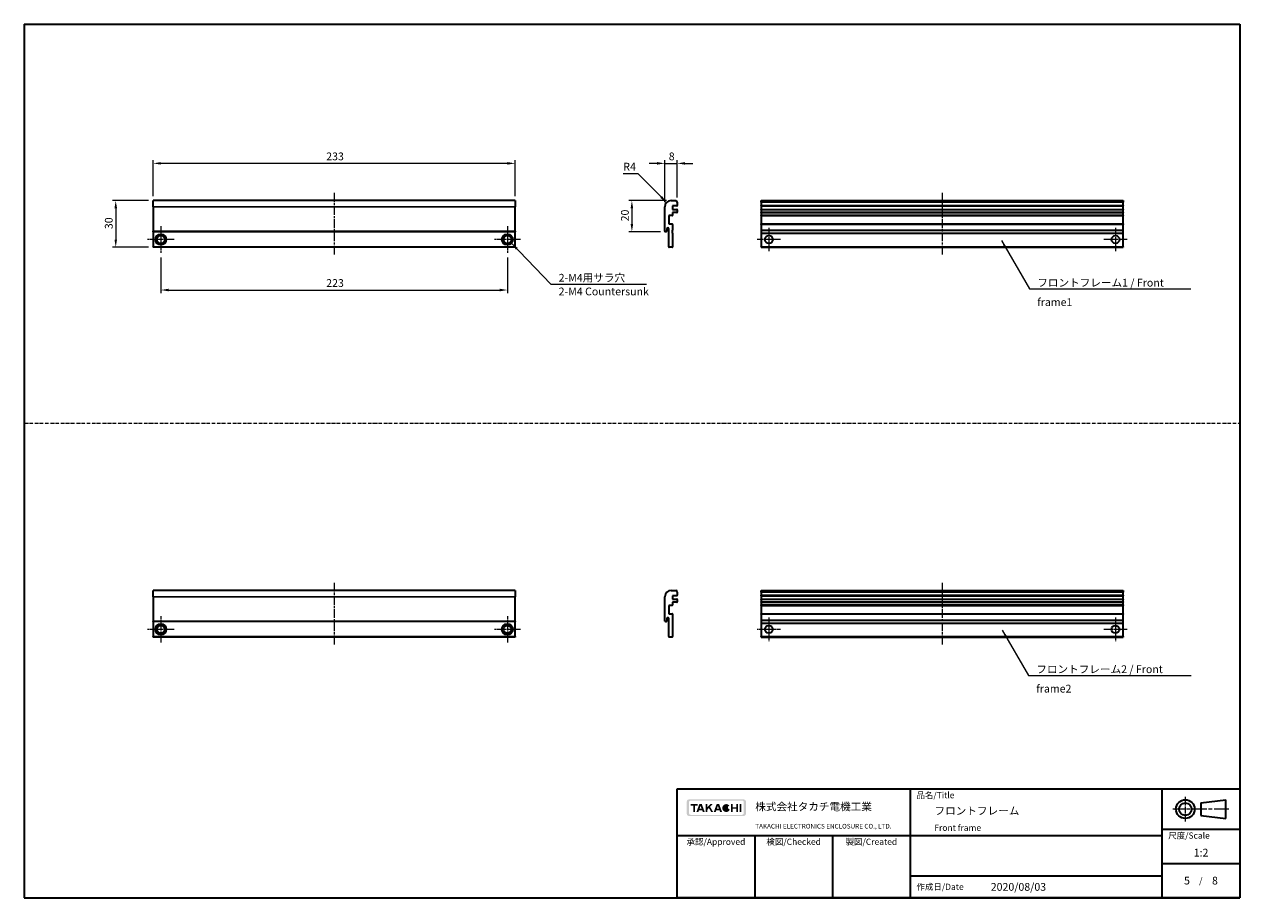
# Model space of a CAD drawing. Units: millimetres. Extents: x 3 to 8479, y 2 to 1126.
# Drawn here: x 4930 to 5712, y 2 to 564 of the extents above; entities that cross this region are included whole.
import ezdxf
from ezdxf.enums import TextEntityAlignment as Align

# ---------------------------------------------------------------- set-up
doc = ezdxf.new("R2010")
doc.units = ezdxf.units.MM
doc.linetypes.add('CHAIN', pattern=[0.3543, 0.2362, -0.0295, 0.0591, -0.0295])
doc.linetypes.add('DASH_DOT', pattern=[0.37, 0.24, -0.06, 0.01, -0.06])
for name, color, linetype, lineweight in [('Border (ISO)', 7, 'Continuous', 35), ('Dimension (ISO)', 7, 'Continuous', 18), ('Dimension (ISO) @ 1', 7, 'Continuous', 18), ('Sketch Geometry (ISO)', 7, 'Continuous', 18), ('Symbol (ISO)', 7, 'Continuous', 18), ('Symbol (ISO) @ 1', 7, 'Continuous', 18), ('Title (ISO)', 7, 'Continuous', 35), ('Visible (ISO)', 7, 'Continuous', 35), ('Visible Narrow (ISO)', 7, 'Continuous', 25)]:
    doc.layers.add(name, color=color, linetype=linetype, lineweight=lineweight)
for name, color, linetype, lineweight, true_color in [('Center Mark (ISO)', 7, 'Continuous', 18, 0x80ffff), ('Centerline (ISO)', 7, 'Continuous', 18, 0x80ffff), ('Hatch (ISO)', 1, 'Continuous', 18, 0xff0000)]:
    doc.layers.add(name, color=color, linetype=linetype, lineweight=lineweight, true_color=true_color)
doc.styles.add('Note Text (TK)', font='MS PGothic.ttf')
doc.styles.add('文字スタイル67', font='arial.ttf')
doc.dimstyles.new('Default - Method 1b (TK)', dxfattribs={"dimscale": 3, "dimtxt": 2.5, "dimasz": 2.5, "dimexe": 1, "dimexo": 1.5, "dimgap": 1, "dimtad": 1, "dimtoh": 1, "dimrnd": 1e-08, "dimdsep": 46, "dimtxsty": 'Note Text (TK)', "dimcen": 0.09, "dimdle": 5, "dimclrd": 100, "dimclre": 100, "dimclrt": 7, "dimadec": 1, "dimazin": 1, "dimtfac": 1, "dimtmove": 0, "dimatfit": 3, "dimfxl": 0, "dimtolj": 1, "dimlwd": -1, "dimlwe": -1, "dimarcsym": 0})
doc.dimstyles.new('Default - Method 1b (TK)$7', dxfattribs={"dimscale": 3, "dimtxt": 2.5, "dimasz": 2.5, "dimexe": 1, "dimexo": 1.5, "dimgap": 1, "dimtad": 1, "dimtoh": 1, "dimrnd": 1e-08, "dimdsep": 46, "dimtxsty": 'Note Text (TK)', "dimcen": 0.09, "dimdle": 5, "dimclrd": 256, "dimclre": 100, "dimclrt": 7, "dimadec": 1, "dimazin": 1, "dimtfac": 1, "dimtmove": 0, "dimatfit": 3, "dimfxl": 0, "dimtolj": 1, "dimlwd": -1, "dimlwe": -1, "dimarcsym": 0})

# ---------------------------------------------------------------- blocks, each defined once
blk = doc.blocks.new('図面枠 tk図枠')
at = {"layer": 'Border (ISO)'}
for p, q in [((14.5, 289), (405.5, 289)), ((14.5, 289), (14.5, 8)), ((405.5, 289), (405.5, 8)), ((14.5, 8), (405.5, 8))]:
    blk.add_line(p, q, dxfattribs=at)
blk = doc.blocks.new('表題欄 tk表題欄')
at = {"layer": 'Hatch (ISO)'}
h = blk.add_hatch(color=256, dxfattribs=at)
edge = h.paths.add_edge_path(flags=0)
edge.add_arc((95.58, 236.3), 0.596, 270, 360)
edge.add_line((96.17, 236.3), (96.17, 239.71))
edge.add_arc((95.58, 239.71), 0.596, 0, 90)
edge.add_line((95.58, 240.31), (79.14, 240.31))
edge.add_arc((79.14, 239.71), 0.596, 90, 180)
edge.add_line((78.54, 239.71), (78.54, 236.3))
edge.add_arc((79.14, 236.3), 0.596, 180, 270)
edge.add_line((79.14, 235.7), (95.58, 235.7))
edge = h.paths.add_edge_path()
edge.add_line((77.84, 239.96), (77.84, 236.05))
edge.add_arc((78.54, 236.05), 0.702, 180, 270)
edge.add_line((78.54, 235.35), (96.17, 235.35))
edge.add_arc((96.17, 236.05), 0.702, 270, 360)
edge.add_line((96.87, 236.05), (96.87, 239.96))
edge.add_arc((96.17, 239.96), 0.702, 0, 90)
edge.add_line((96.17, 240.66), (78.54, 240.66))
edge.add_arc((78.54, 239.96), 0.702, 90, 180)
for points in [[(79.07, 239.15), (79.07, 238.66), (79.92, 238.66), (79.92, 236.66), (80.51, 236.66), (80.51, 238.66), (81.36, 238.66), (81.36, 239.15)], [(85.68, 236.66), (84.94, 237.89), (84.42, 237.32), (84.42, 236.66), (83.9, 236.66), (83.9, 239.15), (84.42, 239.15), (84.42, 238.1), (85.39, 239.15), (86.11, 239.15), (85.32, 238.3), (86.3, 236.66)], [(92.09, 239.15), (92.09, 236.66), (92.61, 236.66), (92.61, 237.66), (93.77, 237.66), (93.77, 236.66), (94.29, 236.66), (94.29, 239.15), (93.77, 239.15), (93.77, 238.15), (92.61, 238.15), (92.61, 239.15)], [(94.84, 239.15), (94.84, 236.66), (95.36, 236.66), (95.36, 239.15)]]:
    blk.add_hatch(color=256, dxfattribs=at).paths.add_polyline_path(points)
h = blk.add_hatch(color=256, dxfattribs=at)
h.paths.add_polyline_path([(82.59, 237.71), (81.95, 237.71), (82.27, 238.58)], flags=0)
h.paths.add_polyline_path([(82.78, 237.2), (81.76, 237.2), (81.57, 236.66), (80.95, 236.66), (81.86, 239.15), (82.68, 239.15), (83.59, 236.66), (82.98, 236.66)])
h = blk.add_hatch(color=256, dxfattribs=at)
h.paths.add_polyline_path([(87.53, 237.71), (88.16, 237.71), (87.85, 238.58)], flags=0)
h.paths.add_polyline_path([(87.14, 236.66), (87.34, 237.2), (88.35, 237.2), (88.55, 236.66), (89.17, 236.66), (88.25, 239.15), (87.44, 239.15), (86.52, 236.66)])
h = blk.add_hatch(color=256, dxfattribs=at)
edge = h.paths.add_edge_path()
edge.add_arc((90.52, 237.9), 1.27, 38.5505, 336.582)
edge.add_line((91.69, 237.4), (91.17, 237.62))
edge.add_ellipse((90.52, 237.9), major_axis=(0, -0.8), ratio=0.867347, start_angle=124.651, end_angle=429.4109, ccw=False)
edge.add_line((91.09, 238.36), (91.52, 238.7))
at = {"layer": 'Title (ISO)'}
for p, q in [((74.71, 244.05), (255.71, 244.05)), ((74.71, 209.05), (74.71, 244.05)), ((149.71, 244.05), (149.71, 209.05)), ((230.71, 244.05), (230.71, 209.05)), ((255.71, 244.05), (255.71, 209.05)), ((243.21, 239.55), (251.21, 240.55)), ((243.21, 239.55), (243.21, 235.55)), ((251.21, 234.55), (251.21, 240.55)), ((243.21, 235.55), (251.21, 234.55)), ((230.71, 231.05), (255.71, 231.05)), ((74.71, 229.05), (230.71, 229.05)), ((99.71, 229.05), (99.71, 209.05)), ((124.71, 229.05), (124.71, 209.05)), ((230.71, 220.05), (255.71, 220.05)), ((149.71, 216.05), (230.71, 216.05)), ((255.71, 209.05), (74.71, 209.05))]:
    blk.add_line(p, q, dxfattribs=at)
at = {"layer": 'Title (ISO)', "color": 4, "linetype": 'CHAIN', "lineweight": 18, "ltscale": 8.88956, "true_color": 0x00ffff}
blk.add_line((238.21, 241.55), (238.21, 233.55), dxfattribs=at)
at = {"layer": 'Title (ISO)', "color": 4, "linetype": 'CHAIN', "lineweight": 18, "ltscale": 20.001633, "true_color": 0x00ffff}
blk.add_line((252.21, 237.55), (234.21, 237.55), dxfattribs=at)
at = {"layer": 'Title (ISO)'}
for radius in [3, 2]:
    blk.add_circle((238.21, 237.55), radius, dxfattribs=at)
at = {"layer": 'Title (ISO)', "color": 1, "true_color": 0xff0000, "char_height": 2, "line_spacing_factor": 1.5, "style": 'Note Text (TK)'}
for s, insert, attachment_point in [('\\fＭＳ Ｐゴシック|b0|i0;\\H2.0000;品名/Title', (151.71, 242.05), 4), ('\\fＭＳ Ｐゴシック|b0|i0;\\H2.0000;承認/Approved', (87.21, 227.05), 5), ('\\fＭＳ Ｐゴシック|b0|i0;\\H2.0000;検図/Checked', (112.21, 227.05), 5), ('\\fＭＳ Ｐゴシック|b0|i0;\\H2.0000;製図/Created', (137.21, 227.05), 5), ('\\fＭＳ Ｐゴシック|b0|i0;\\H2.0000;尺度/Scale', (232.71, 229.05), 4), ('\\fＭＳ Ｐゴシック|b0|i0;\\H2.0000;作成日/Date', (151.71, 212.55), 4)]:
    blk.add_mtext(s, dxfattribs=dict(at, insert=insert, attachment_point=attachment_point))
at = {"layer": 'Title (ISO)', "color": 7, "line_spacing_factor": 1.5, "style": 'Note Text (TK)'}
for s, insert, char_height, attachment_point in [('株式会社タカチ電機工業', (99.87, 238.05), 2.5, 4), ('\\fArial|b0|i0;\\H1.4986;TAKACHI ELECTRONICS ENCLOSURE CO., LTD.', (99.87, 232.05), 1.4986, 4), ('\\fＭＳ Ｐゴシック|b0|i0;\\H2.0000;/', (243.21, 214.55), 2, 5)]:
    blk.add_mtext(s, dxfattribs=dict(at, insert=insert, char_height=char_height, attachment_point=attachment_point))
at = {"layer": 'Title (ISO)', "color": 7}
for tag, p, height, style in [('<品名>_001', (157.54, 235.73), 2.5, 'Note Text (TK)'), ('<Title>_001', (157.49, 230.55), 2, '文字スタイル67'), ('<ページ_No.>_001', (237.95, 213.3), 2.5, 'Note Text (TK)'), ('<総ページ数>_001', (246.8, 213.3), 2.5, 'Note Text (TK)'), ('作成日_001', (175.62, 211.28), 2.5, 'Note Text (TK)')]:
    blk.add_attdef(tag, p, '', height=height, dxfattribs=dict(at, style=style))
at = {"layer": 'Title (ISO)', "color": 7, "style": 'Note Text (TK)'}
blk.add_attdef('<尺度>', text='', height=2.5, dxfattribs=at).set_placement((243.21, 223.55), align=Align.MIDDLE_CENTER)
blk = doc.blocks.new('*D79')
at = {"layer": 'Defpoints', "color": 0, "transparency": 16777216}
for p in [(5013.18, 474.98), (5013.18, 450.98), (5246.18, 450.98)]:
    blk.add_point(p, dxfattribs=at)
at = {"layer": 'Dimension (ISO)', "color": 100, "transparency": 16777216}
for p, q in [((5013.18, 453.98), (5013.18, 476.98)), ((5241.18, 474.98), (5018.18, 474.98)), ((5246.18, 453.98), (5246.18, 476.98))]:
    blk.add_line(p, q, dxfattribs=at)
for points in [[(5018.18, 475.81), (5018.18, 474.15), (5013.18, 474.98)], [(5241.18, 475.81), (5241.18, 474.15), (5246.18, 474.98)]]:
    blk.add_solid(points, dxfattribs=at)
at = {"layer": 'Dimension (ISO)', "color": 7, "transparency": 16777216, "insert": (5124.6, 479.48), "char_height": 5, "attachment_point": 4, "style": 'Note Text (TK)'}
blk.add_mtext('\\A1;233', dxfattribs=at)
blk = doc.blocks.new('*D80')
at = {"layer": 'Defpoints', "color": 0, "transparency": 16777216}
for p in [(5013.18, 450.98), (4989.18, 420.98), (5013.18, 420.98)]:
    blk.add_point(p, dxfattribs=at)
at = {"layer": 'Dimension (ISO)', "color": 100, "transparency": 16777216}
for p, q in [((5010.18, 450.98), (4987.18, 450.98)), ((4989.18, 445.98), (4989.18, 425.98)), ((5010.18, 420.98), (4987.18, 420.98))]:
    blk.add_line(p, q, dxfattribs=at)
for points in [[(4988.35, 445.98), (4990.02, 445.98), (4989.18, 450.98)], [(4988.35, 425.98), (4990.02, 425.98), (4989.18, 420.98)]]:
    blk.add_solid(points, dxfattribs=at)
at = {"layer": 'Dimension (ISO)', "color": 7, "transparency": 16777216, "insert": (4984.68, 432.66), "char_height": 5, "attachment_point": 4, "rotation": 90, "style": 'Note Text (TK)'}
blk.add_mtext('\\A1;30', dxfattribs=at)
blk = doc.blocks.new('*D81')
at = {"layer": 'Defpoints', "color": 0, "transparency": 16777216}
for p in [(5018.18, 417.48), (5241.18, 417.48), (5241.18, 393.48)]:
    blk.add_point(p, dxfattribs=at)
at = {"layer": 'Dimension (ISO)', "color": 100, "transparency": 16777216}
for p, q in [((5018.18, 414.48), (5018.18, 391.48)), ((5241.18, 414.48), (5241.18, 391.48)), ((5023.18, 393.48), (5236.18, 393.48))]:
    blk.add_line(p, q, dxfattribs=at)
for points in [[(5023.18, 394.31), (5023.18, 392.65), (5018.18, 393.48)], [(5236.18, 394.31), (5236.18, 392.65), (5241.18, 393.48)]]:
    blk.add_solid(points, dxfattribs=at)
at = {"layer": 'Dimension (ISO)', "color": 7, "transparency": 16777216, "insert": (5124.6, 397.98), "char_height": 5, "attachment_point": 4, "style": 'Note Text (TK)'}
blk.add_mtext('\\A1;223', dxfattribs=at)
blk = doc.blocks.new('*D82')
at = {"layer": 'Defpoints', "color": 0, "transparency": 16777216}
for p in [(5350.48, 474.98), (5342.48, 446.98), (5350.48, 449.98)]:
    blk.add_point(p, dxfattribs=at)
at = {"layer": 'Dimension (ISO)', "color": 100, "transparency": 16777216}
for p, q in [((5337.48, 474.98), (5332.48, 474.98)), ((5342.48, 449.98), (5342.48, 476.98)), ((5342.48, 474.98), (5350.48, 474.98)), ((5350.48, 452.98), (5350.48, 476.98)), ((5355.48, 474.98), (5360.48, 474.98))]:
    blk.add_line(p, q, dxfattribs=at)
for points in [[(5337.48, 475.81), (5337.48, 474.15), (5342.48, 474.98)], [(5355.48, 475.81), (5355.48, 474.15), (5350.48, 474.98)]]:
    blk.add_solid(points, dxfattribs=at)
at = {"layer": 'Dimension (ISO)', "color": 7, "transparency": 16777216, "insert": (5345, 479.48), "char_height": 5, "attachment_point": 4, "style": 'Note Text (TK)'}
blk.add_mtext('\\A1;8', dxfattribs=at)
blk = doc.blocks.new('*D83')
at = {"layer": 'Defpoints', "color": 0, "transparency": 16777216}
for p in [(5346.48, 450.98), (5321.28, 430.98), (5342.78, 430.98)]:
    blk.add_point(p, dxfattribs=at)
at = {"layer": 'Dimension (ISO)', "color": 100, "transparency": 16777216}
for p, q in [((5343.48, 450.98), (5319.28, 450.98)), ((5321.28, 445.98), (5321.28, 435.98)), ((5339.78, 430.98), (5319.28, 430.98))]:
    blk.add_line(p, q, dxfattribs=at)
for points in [[(5320.44, 445.98), (5322.11, 445.98), (5321.28, 450.98)], [(5320.44, 435.98), (5322.11, 435.98), (5321.28, 430.98)]]:
    blk.add_solid(points, dxfattribs=at)
at = {"layer": 'Dimension (ISO)', "color": 7, "transparency": 16777216, "insert": (5316.78, 437.66), "char_height": 5, "attachment_point": 4, "rotation": 90, "style": 'Note Text (TK)'}
blk.add_mtext('\\A1;20', dxfattribs=at)
blk = doc.blocks.new('*D84')
at = {"layer": 'Defpoints', "color": 0, "transparency": 16777216}
for p in [(5343.65, 449.81), (5346.48, 446.98)]:
    blk.add_point(p, dxfattribs=at)
at = {"layer": 'Dimension (ISO)', "color": 100, "transparency": 16777216}
for p, q in [((5315.74, 468.36), (5325.1, 468.36)), ((5325.1, 468.36), (5340.11, 453.34))]:
    blk.add_line(p, q, dxfattribs=at)
blk.add_solid([(5340.7, 453.93), (5339.52, 452.75), (5343.65, 449.81)], dxfattribs=at)
at = {"layer": 'Dimension (ISO)', "color": 7, "transparency": 16777216, "insert": (5315.74, 472.86), "char_height": 5, "attachment_point": 4, "style": 'Note Text (TK)'}
blk.add_mtext('\\A1;R4', dxfattribs=at)

msp = doc.modelspace()

# ---------------------------------------------------------------- linework, layer by layer
at = {"layer": 'Center Mark (ISO)', "linetype": 'CHAIN', "ltscale": 9.445163}
for p, q in [((5018.1845, 434.4797), (5018.1845, 417.4797)), ((5241.1845, 434.4797), (5241.1845, 417.4797)), ((5026.6845, 425.9797), (5009.6845, 425.9797)), ((5249.6845, 425.9797), (5232.6845, 425.9797)), ((5018.1845, 183.6421), (5018.1845, 166.6421)), ((5241.1845, 183.6421), (5241.1845, 166.6421)), ((5026.6845, 175.1421), (5009.6845, 175.1421)), ((5249.6845, 175.1421), (5232.6845, 175.1421))]:
    msp.add_line(p, q, dxfattribs=at)
at = {"layer": 'Center Mark (ISO)', "linetype": 'CHAIN', "ltscale": 8.389516}
for p, q in [((5409.4308, 433.5297), (5409.4308, 418.4297)), ((5632.4308, 433.5297), (5632.4308, 418.4297)), ((5416.9808, 425.9797), (5401.8808, 425.9797)), ((5639.9808, 425.9797), (5624.8808, 425.9797)), ((5409.4042, 182.6921), (5409.4042, 167.5921)), ((5632.4042, 182.6921), (5632.4042, 167.5921)), ((5416.9542, 175.1421), (5401.8542, 175.1421)), ((5639.9542, 175.1421), (5624.8542, 175.1421))]:
    msp.add_line(p, q, dxfattribs=at)
at = {"layer": 'Centerline (ISO)', "linetype": 'CHAIN', "ltscale": 23.990969}
for p, q in [((5129.6845, 455.9797), (5129.6845, 415.9797)), ((5520.9308, 455.9797), (5520.9308, 415.9797)), ((5129.6845, 205.1421), (5129.6845, 165.1421)), ((5520.9042, 205.1421), (5520.9042, 165.1421))]:
    msp.add_line(p, q, dxfattribs=at)
at = {"layer": 'Sketch Geometry (ISO)', "color": 4, "linetype": 'DASH_DOT', "lineweight": 18, "ltscale": 9.032109, "true_color": 0x00ffff}
msp.add_line((4930.3475, 307.7829), (5712.3475, 307.7829), dxfattribs=at)
at = {"layer": 'Visible (ISO)'}
for p, q in [((5246.1845, 450.9797), (5013.1845, 450.9797)), ((5013.1845, 446.9797), (5013.1845, 450.9797)), ((5013.1845, 446.9797), (5013.1845, 431.2797)), ((5246.1845, 450.9797), (5246.1845, 446.9797)), ((5246.1845, 431.2797), (5246.1845, 446.9797)), ((5342.476, 431.2797), (5342.476, 446.9797)), ((5346.476, 450.9797), (5349.476, 450.9797)), ((5347.476, 447.5797), (5347.476, 445.3797)), ((5350.176, 447.5797), (5347.476, 447.5797)), ((5350.476, 449.9797), (5350.476, 447.8797)), ((5404.4308, 450.9797), (5637.4308, 450.9797)), ((5404.4308, 449.9797), (5404.4308, 450.9797)), ((5404.4308, 449.9797), (5404.4308, 447.8797)), ((5404.4308, 447.5797), (5404.4308, 447.8797)), ((5404.4308, 447.5797), (5404.4308, 445.3797)), ((5404.4308, 447.5797), (5637.4308, 447.5797)), ((5637.4308, 450.9797), (5637.4308, 449.9797)), ((5637.4308, 447.8797), (5637.4308, 449.9797)), ((5637.4308, 447.8797), (5637.4308, 447.5797)), ((5637.4308, 445.3797), (5637.4308, 447.5797)), ((5344.976, 441.3797), (5344.976, 435.9797)), ((5347.176, 441.3797), (5344.976, 441.3797)), ((5347.476, 445.3797), (5350.176, 445.3797)), ((5347.476, 443.3797), (5347.476, 441.6797)), ((5350.176, 443.3797), (5347.476, 443.3797)), ((5350.476, 445.0797), (5350.476, 443.6797)), ((5404.4308, 445.3797), (5637.4308, 445.3797)), ((5404.4308, 445.0797), (5404.4308, 445.3797)), ((5404.4308, 445.0797), (5404.4308, 443.6797)), ((5404.4308, 443.3797), (5404.4308, 443.6797)), ((5404.4308, 443.3797), (5637.4308, 443.3797)), ((5404.4308, 443.3797), (5404.4308, 441.6797)), ((5404.4308, 441.3797), (5404.4308, 441.6797)), ((5404.4308, 441.3797), (5404.4308, 435.9797)), ((5404.4308, 441.3797), (5637.4308, 441.3797)), ((5637.4308, 445.3797), (5637.4308, 445.0797)), ((5637.4308, 443.6797), (5637.4308, 445.0797)), ((5637.4308, 443.6797), (5637.4308, 443.3797)), ((5637.4308, 441.6797), (5637.4308, 443.3797)), ((5637.4308, 441.6797), (5637.4308, 441.3797)), ((5637.4308, 435.9797), (5637.4308, 441.3797)), ((5013.1845, 430.9797), (5013.1845, 431.2797)), ((5246.1845, 430.9797), (5013.1845, 430.9797)), ((5013.1845, 430.9797), (5013.1845, 421.2797)), ((5246.1845, 431.2797), (5246.1845, 430.9797)), ((5246.1845, 421.2797), (5246.1845, 430.9797)), ((5343.226, 430.9797), (5342.776, 430.9797)), ((5343.726, 432.8547), (5343.726, 431.4797)), ((5344.976, 435.9797), (5347.176, 435.9797)), ((5344.976, 421.2797), (5344.976, 432.8547)), ((5347.276, 431.9797), (5347.276, 429.9797)), ((5347.476, 431.9797), (5347.276, 431.9797)), ((5347.476, 435.6797), (5347.476, 431.9797)), ((5404.4308, 435.9797), (5637.4308, 435.9797)), ((5404.4308, 435.6797), (5404.4308, 435.9797)), ((5404.4308, 435.6797), (5404.4308, 431.9797)), ((5404.4308, 431.9797), (5404.4308, 429.9797)), ((5404.4308, 431.9797), (5637.4308, 431.9797)), ((5637.4308, 435.9797), (5637.4308, 435.6797)), ((5637.4308, 431.9797), (5637.4308, 435.6797)), ((5637.4308, 429.9797), (5637.4308, 431.9797)), ((5347.276, 429.9797), (5347.476, 429.9797)), ((5347.476, 429.9797), (5347.476, 421.2797)), ((5404.4308, 429.9797), (5637.4308, 429.9797)), ((5404.4308, 429.9797), (5404.4308, 421.2797)), ((5637.4308, 421.2797), (5637.4308, 429.9797)), ((5013.1845, 420.9797), (5013.1845, 421.2797)), ((5246.1845, 420.9797), (5013.1845, 420.9797)), ((5246.1845, 421.2797), (5246.1845, 420.9797)), ((5347.176, 420.9797), (5345.276, 420.9797)), ((5404.4308, 420.9797), (5404.4308, 421.2797)), ((5404.4308, 420.9797), (5637.4308, 420.9797)), ((5637.4308, 421.2797), (5637.4308, 420.9797)), ((5246.1845, 200.1421), (5013.1845, 200.1421)), ((5013.1845, 196.1421), (5013.1845, 200.1421)), ((5013.1845, 196.1421), (5013.1845, 180.4421)), ((5246.1845, 200.1421), (5246.1845, 196.1421)), ((5246.1845, 180.4421), (5246.1845, 196.1421)), ((5342.5054, 180.4421), (5342.5054, 196.1421)), ((5346.5054, 200.1421), (5349.5054, 200.1421)), ((5347.5054, 196.7421), (5347.5054, 194.5421)), ((5350.2054, 196.7421), (5347.5054, 196.7421)), ((5350.5054, 199.1421), (5350.5054, 197.0421)), ((5404.4042, 200.1421), (5637.4042, 200.1421)), ((5404.4042, 199.1421), (5404.4042, 200.1421)), ((5404.4042, 199.1421), (5404.4042, 197.0421)), ((5404.4042, 196.7421), (5404.4042, 197.0421)), ((5404.4042, 196.7421), (5404.4042, 194.5421)), ((5404.4042, 196.7421), (5637.4042, 196.7421)), ((5637.4042, 200.1421), (5637.4042, 199.1421)), ((5637.4042, 197.0421), (5637.4042, 199.1421)), ((5637.4042, 197.0421), (5637.4042, 196.7421)), ((5637.4042, 194.5421), (5637.4042, 196.7421)), ((5345.0054, 190.5421), (5345.0054, 185.1421)), ((5347.2054, 190.5421), (5345.0054, 190.5421)), ((5347.5054, 194.5421), (5350.2054, 194.5421)), ((5347.5054, 192.5421), (5347.5054, 190.8421)), ((5350.2054, 192.5421), (5347.5054, 192.5421)), ((5350.5054, 194.2421), (5350.5054, 192.8421)), ((5404.4042, 194.5421), (5637.4042, 194.5421)), ((5404.4042, 194.2421), (5404.4042, 194.5421)), ((5404.4042, 194.2421), (5404.4042, 192.8421)), ((5404.4042, 192.5421), (5404.4042, 192.8421)), ((5404.4042, 192.5421), (5637.4042, 192.5421)), ((5404.4042, 192.5421), (5404.4042, 190.8421)), ((5404.4042, 190.5421), (5404.4042, 190.8421)), ((5404.4042, 190.5421), (5404.4042, 185.1421)), ((5404.4042, 190.5421), (5637.4042, 190.5421)), ((5637.4042, 194.5421), (5637.4042, 194.2421)), ((5637.4042, 192.8421), (5637.4042, 194.2421)), ((5637.4042, 192.8421), (5637.4042, 192.5421)), ((5637.4042, 190.8421), (5637.4042, 192.5421)), ((5637.4042, 190.8421), (5637.4042, 190.5421)), ((5637.4042, 185.1421), (5637.4042, 190.5421)), ((5013.1845, 180.1421), (5013.1845, 180.4421)), ((5246.1845, 180.1421), (5013.1845, 180.1421)), ((5013.1845, 180.1421), (5013.1845, 170.4421)), ((5246.1845, 180.4421), (5246.1845, 180.1421)), ((5246.1845, 170.4421), (5246.1845, 180.1421)), ((5343.2554, 180.1421), (5342.8054, 180.1421)), ((5343.7554, 182.0171), (5343.7554, 180.6421)), ((5345.0054, 185.1421), (5347.2054, 185.1421)), ((5345.0054, 170.4421), (5345.0054, 182.0171)), ((5347.3054, 181.1421), (5347.3054, 179.1421)), ((5347.5054, 181.1421), (5347.3054, 181.1421)), ((5347.5054, 184.8421), (5347.5054, 181.1421)), ((5404.4042, 185.1421), (5637.4042, 185.1421)), ((5404.4042, 184.8421), (5404.4042, 185.1421)), ((5404.4042, 184.8421), (5404.4042, 181.1421)), ((5404.4042, 181.1421), (5404.4042, 179.1421)), ((5404.4042, 181.1421), (5637.4042, 181.1421)), ((5637.4042, 185.1421), (5637.4042, 184.8421)), ((5637.4042, 181.1421), (5637.4042, 184.8421)), ((5637.4042, 179.1421), (5637.4042, 181.1421)), ((5347.3054, 179.1421), (5347.5054, 179.1421)), ((5347.5054, 179.1421), (5347.5054, 170.4421)), ((5404.4042, 179.1421), (5637.4042, 179.1421)), ((5404.4042, 179.1421), (5404.4042, 170.4421)), ((5637.4042, 170.4421), (5637.4042, 179.1421)), ((5013.1845, 170.1421), (5013.1845, 170.4421)), ((5246.1845, 170.1421), (5013.1845, 170.1421)), ((5246.1845, 170.4421), (5246.1845, 170.1421)), ((5347.2054, 170.1421), (5345.3054, 170.1421)), ((5404.4042, 170.1421), (5404.4042, 170.4421)), ((5404.4042, 170.1421), (5637.4042, 170.1421)), ((5637.4042, 170.4421), (5637.4042, 170.1421))]:
    msp.add_line(p, q, dxfattribs=at)
for centre, radius in [((5018.1845, 425.9797), 3.5), ((5018.1845, 425.9797), 2.55), ((5241.1845, 425.9797), 3.5), ((5241.1845, 425.9797), 2.55), ((5409.4308, 425.9797), 2.55), ((5632.4308, 425.9797), 2.55), ((5018.1845, 175.1421), 3.5), ((5018.1845, 175.1421), 2.55), ((5241.1845, 175.1421), 3.5), ((5241.1845, 175.1421), 2.55), ((5409.4042, 175.1421), 2.55), ((5632.4042, 175.1421), 2.55)]:
    msp.add_circle(centre, radius, dxfattribs=at)
for centre, radius, start, end in [((5346.476, 446.9797), 4, 90, 180), ((5349.476, 449.9797), 1, 0, 90), ((5350.176, 447.8797), 0.3, 270, 0), ((5347.176, 441.6797), 0.3, 270, 0), ((5350.176, 445.0797), 0.3, 0, 90), ((5350.176, 443.6797), 0.3, 270, 0), ((5342.776, 431.2797), 0.3, 180, 270), ((5343.226, 431.4797), 0.5, 270, 0), ((5344.351, 432.8547), 0.625, 0, 180), ((5347.176, 435.6797), 0.3, 0, 90), ((5345.276, 421.2797), 0.3, 180, 270), ((5347.176, 421.2797), 0.3, 270, 0), ((5346.5054, 196.1421), 4, 90, 180), ((5349.5054, 199.1421), 1, 0, 90), ((5350.2054, 197.0421), 0.3, 270, 0), ((5347.2054, 190.8421), 0.3, 270, 0), ((5350.2054, 194.2421), 0.3, 0, 90), ((5350.2054, 192.8421), 0.3, 270, 0), ((5342.8054, 180.4421), 0.3, 180, 270), ((5343.2554, 180.6421), 0.5, 270, 0), ((5344.3804, 182.0171), 0.625, 0, 180), ((5347.2054, 184.8421), 0.3, 0, 90), ((5345.3054, 170.4421), 0.3, 180, 270), ((5347.2054, 170.4421), 0.3, 270, 0)]:
    msp.add_arc(centre, radius, start, end, dxfattribs=at)
at = {"layer": 'Visible Narrow (ISO)'}
for p, q in [((5246.1845, 446.9797), (5013.1845, 446.9797)), ((5404.4308, 449.9797), (5637.4308, 449.9797)), ((5404.4308, 447.8797), (5637.4308, 447.8797)), ((5404.4308, 445.0797), (5637.4308, 445.0797)), ((5404.4308, 443.6797), (5637.4308, 443.6797)), ((5404.4308, 441.6797), (5637.4308, 441.6797)), ((5246.1845, 431.2797), (5013.1845, 431.2797)), ((5404.4308, 435.6797), (5637.4308, 435.6797)), ((5246.1845, 421.2797), (5013.1845, 421.2797)), ((5404.4308, 421.2797), (5637.4308, 421.2797)), ((5246.1845, 196.1421), (5013.1845, 196.1421)), ((5404.4042, 199.1421), (5637.4042, 199.1421)), ((5404.4042, 197.0421), (5637.4042, 197.0421)), ((5404.4042, 194.2421), (5637.4042, 194.2421)), ((5404.4042, 192.8421), (5637.4042, 192.8421)), ((5404.4042, 190.8421), (5637.4042, 190.8421)), ((5246.1845, 180.4421), (5013.1845, 180.4421)), ((5404.4042, 184.8421), (5637.4042, 184.8421)), ((5246.1845, 170.4421), (5013.1845, 170.4421)), ((5404.4042, 170.4421), (5637.4042, 170.4421))]:
    msp.add_line(p, q, dxfattribs=at)

# ---------------------------------------------------------------- block references
at = {"xscale": 2, "yscale": 2, "zscale": 2}
msp.add_blockref('図面枠 tk図枠', (4901.3476, -13.5372), dxfattribs=at)
ref = msp.add_blockref('表題欄 tk表題欄', (5200.9299, -415.6427), dxfattribs=dict(xscale=2, yscale=2, zscale=2))
ref.add_attrib('<品名>_001', 'フロントフレーム', (5515.9782, 55.8633), dxfattribs={"layer": 'Title (ISO)', "color": 7, "height": 5, "style": 'Note Text (TK)'})
ref.add_attrib('<尺度>_001', '1:2', (5682.7737, 28.9628), dxfattribs={"layer": 'Title (ISO)', "color": 7, "height": 5, "style": 'Note Text (TK)'})
ref.add_attrib('作成日_001', '2020/08/03', (5552.1657, 6.9201), dxfattribs={"layer": 'Title (ISO)', "color": 7, "height": 5, "style": 'Note Text (TK)'})
ref.add_attrib('<Title>_001', 'Front frame', (5515.8892, 45.4614), dxfattribs={"layer": 'Title (ISO)', "color": 7, "height": 4, "style": '文字スタイル67'})
ref.add_attrib('<ページ_No.>_001', '5', (5676.5294, 10.9628), dxfattribs={"layer": 'Title (ISO)', "color": 7, "height": 5, "style": 'Note Text (TK)'})
ref.add_attrib('<総ページ数>_001', '8', (5694.5294, 10.9628), dxfattribs={"layer": 'Title (ISO)', "color": 7, "height": 5, "style": 'Note Text (TK)'})

# ---------------------------------------------------------------- texts
at = {"layer": 'Symbol (ISO)', "color": 7, "char_height": 5, "attachment_point": 1, "style": 'Note Text (TK)'}
for s, insert, width, line_spacing_factor in [('{\\fＭＳ Ｐゴシック|b0|i0;2-M4用サラ穴\\P\\fＭＳ Ｐゴシック|b0|i0;2-M4 Countersunk}', (5274.1555, 403.8817), 58.684211, 1.058182), ('{\\fＭＳ Ｐゴシック|b0|i0;フロントフレーム1 / Front frame1}', (5582.1224, 400.6938), 103.36257, 1.5), ('{\\fＭＳ Ｐゴシック|b0|i0;フロントフレーム2 / Front frame2}', (5581.5127, 151.988), 103.36257, 1.5)]:
    msp.add_mtext(s, dxfattribs=dict(at, insert=insert, width=width, line_spacing_factor=line_spacing_factor))

# ---------------------------------------------------------------- dimensions: what is measured, and where the dimension line sits
at = {"layer": 'Dimension (ISO) @ 1', "color": 100, "true_color": 0x00ff3f}
for base, p1, p2, angle, picture, middle in [((5013.1845, 474.9797), (5246.1845, 450.9797), (5013.1845, 450.9797), 180, '*D79', (5129.6845, 474.9797)), ((4989.1845, 420.9797), (5013.1845, 450.9797), (5013.1845, 420.9797), 90, '*D80', (4989.1845, 435.9797)), ((5321.276, 430.9797), (5346.476, 450.9797), (5342.776, 430.9797), 90, '*D83', (5321.276, 440.9797)), ((5241.1845, 393.4797), (5018.1845, 417.4797), (5241.1845, 417.4797), 180, '*D81', (5129.6845, 393.4797))]:
    dim = msp.add_linear_dim(base=base, p1=p1, p2=p2, angle=angle, dimstyle='Default - Method 1b (TK)', override={"dimscale": 1, "dimtxt": 5, "dimasz": 5, "dimexe": 2, "dimexo": 3, "dimgap": 2, "dimtoh": 0, "dimdec": 2, "dimcen": 0.18, "dimtol": 0, "dimlim": 0, "dimtp": 0, "dimtm": 0, "dimtdec": 2, "dimtix": 0, "dimtofl": 0, "dimtmove": 0, "dimatfit": 1}, dxfattribs=at)
    dim.commit()
    dim.dimension.update_dxf_attribs({"geometry": picture, "text_midpoint": middle, "dimtype": 128})
dim = msp.add_linear_dim(base=(5350.476, 474.9797), p1=(5342.476, 446.9797), p2=(5350.476, 449.9797), dimstyle='Default - Method 1b (TK)', override={"dimscale": 1, "dimtxt": 5, "dimasz": 5, "dimexe": 2, "dimexo": 3, "dimgap": 2, "dimtoh": 0, "dimdec": 2, "dimcen": 0.18, "dimtol": 0, "dimlim": 0, "dimtp": 0, "dimtm": 0, "dimtdec": 2, "dimtix": 0, "dimtofl": 1, "dimtmove": 0, "dimatfit": 1}, dxfattribs=at)
dim.commit()
dim.dimension.update_dxf_attribs({"geometry": '*D82', "text_midpoint": (5346.476, 474.9797), "dimtype": 128})
dim = msp.add_radius_dim(center=(5346.476, 446.9797), mpoint=(5343.6476, 449.8081), dimstyle='Default - Method 1b (TK)', override={"dimscale": 1, "dimtxt": 5, "dimasz": 5, "dimexe": 2, "dimexo": 3, "dimgap": 2, "dimtih": 1, "dimdec": 2, "dimlfac": 1, "dimcen": 0, "dimtol": 0, "dimlim": 0, "dimtp": 0, "dimtm": 0, "dimtdec": 2, "dimtix": 0, "dimtofl": 0, "dimtmove": 0, "dimatfit": 3}, dxfattribs=at)
dim.commit()
dim.dimension.update_dxf_attribs({"geometry": '*D84', "text_midpoint": (5319.4191, 468.3553), "dimtype": 132})

# ---------------------------------------------------------------- leaders
at = {"layer": 'Symbol (ISO) @ 1', "color": 100, "true_color": 0x00ff40, "annotation_type": 0, "has_hookline": 1, "hookline_direction": 0}
for points, text_width in [([(5243.7716, 423.6224), (5269.1555, 397.279), (5274.1555, 397.279)], 56.5625), ([(5559.0915, 425.2576), (5577.1224, 394.2008), (5582.1224, 394.2008)], 98.6932), ([(5559.5867, 174.638), (5576.5127, 145.4949), (5581.5127, 145.4949)], 99.6875)]:
    msp.add_leader(points, dimstyle='Default - Method 1b (TK)$7', override={"dimscale": 1, "dimtxt": 5, "dimasz": 5, "dimgap": 0, "dimtad": 1}, dxfattribs=dict(at, text_width=text_width))

doc.saveas('drawing.dxf')
